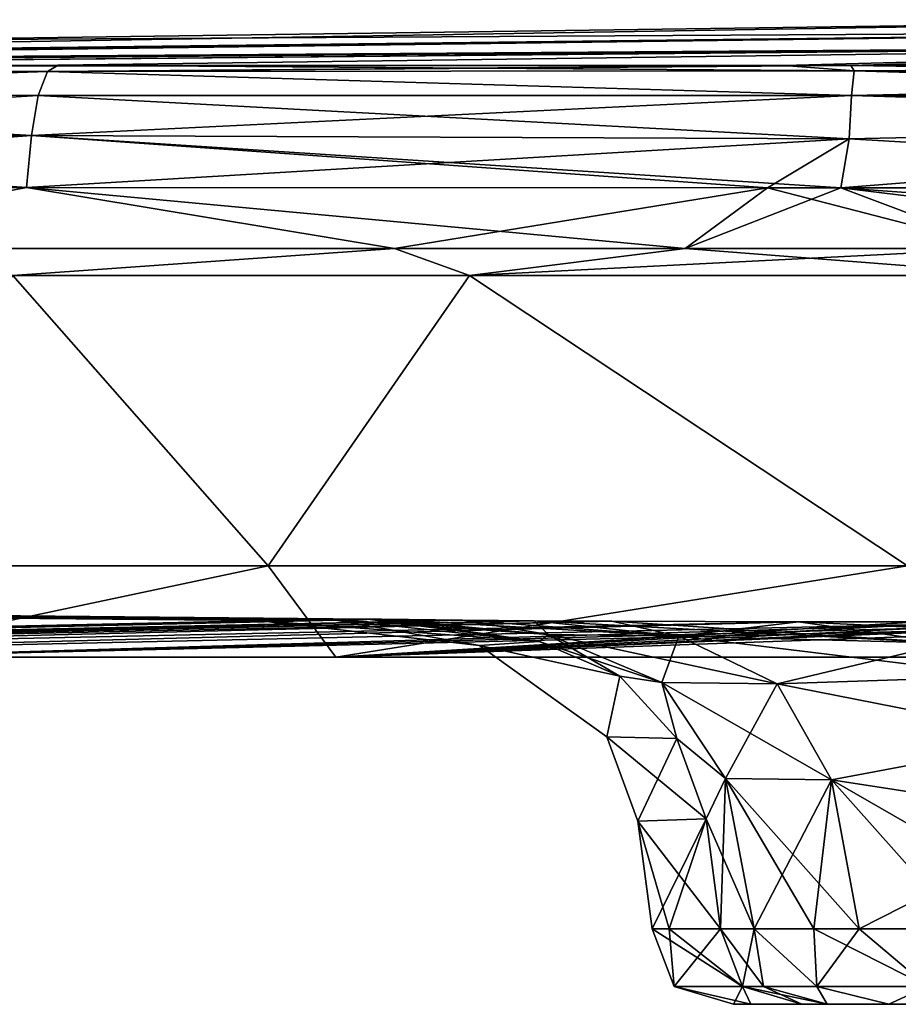
# Model space of a CAD drawing. Units: millimetres. Extents: x -432 to 15, y -34 to 28.
# Drawn here: x -388 to -363, y -29 to -1 of the extents above; entities that cross this region are included whole.
import ezdxf

# ---------------------------------------------------------------- set-up
doc = ezdxf.new("R2010")
doc.units = ezdxf.units.MM
doc.header["$LTSCALE"] = 100.207254
for name, color, linetype in [('10', 7, 'CONTINUOUS'), ('109', 7, 'CONTINUOUS'), ('112', 7, 'CONTINUOUS'), ('115', 7, 'CONTINUOUS'), ('127', 7, 'CONTINUOUS'), ('128', 7, 'CONTINUOUS'), ('13', 7, 'CONTINUOUS'), ('134', 7, 'CONTINUOUS'), ('136', 7, 'CONTINUOUS'), ('14', 7, 'CONTINUOUS'), ('148', 7, 'CONTINUOUS'), ('150', 7, 'CONTINUOUS'), ('152', 7, 'CONTINUOUS'), ('155', 7, 'CONTINUOUS'), ('156', 7, 'CONTINUOUS'), ('166', 7, 'CONTINUOUS'), ('167', 7, 'CONTINUOUS'), ('18', 7, 'CONTINUOUS'), ('214', 7, 'CONTINUOUS'), ('217', 7, 'CONTINUOUS'), ('220', 7, 'CONTINUOUS'), ('25', 7, 'CONTINUOUS'), ('26', 7, 'CONTINUOUS'), ('54', 7, 'CONTINUOUS'), ('55', 7, 'CONTINUOUS'), ('6', 7, 'CONTINUOUS'), ('61', 7, 'CONTINUOUS'), ('63', 7, 'CONTINUOUS'), ('8', 7, 'CONTINUOUS')]:
    doc.layers.add(name, color=color, linetype=linetype)

msp = doc.modelspace()

# ---------------------------------------------------------------- linework, layer by layer
at = {"layer": '10', "linetype": 'CONTINUOUS'}
for points in [[(-350.516, -17.582, 142.872), (-356.121, -17.618, 152.026), (-378.946, -18.996, 176.78), (-350.516, -17.582, 142.872)], [(-349.752, -17.947, 128.055), (-350.516, -17.582, 142.872), (-378.946, -18.996, 176.78), (-349.752, -17.947, 128.055)], [(-429.318, -19, 92.935), (-404.021, -17.652, 87.463), (-378.033, -17.9, 92.986), (-429.318, -19, 92.935)], [(-404.021, -17.652, 87.463), (-379.107, -17.899, 82.016), (-378.033, -17.9, 92.986), (-404.021, -17.652, 87.463)], [(-356.121, -17.618, 152.026), (-356.83, -17.755, 157.941), (-378.946, -18.996, 176.78), (-356.121, -17.618, 152.026)], [(-356.83, -17.755, 157.941), (-355.745, -17.961, 163.666), (-378.946, -18.996, 176.78), (-356.83, -17.755, 157.941)], [(-429.318, -19, 92.935), (-378.033, -17.9, 92.986), (-428.994, -19, 98.808), (-429.318, -19, 92.935)], [(-428.994, -19, 98.808), (-378.033, -17.9, 92.986), (-428.606, -19, 104.676), (-428.994, -19, 98.808)], [(-378.033, -17.9, 92.986), (-377.629, -17.905, 95.021), (-428.606, -19, 104.676), (-378.033, -17.9, 92.986)], [(-428.606, -19, 104.676), (-377.629, -17.905, 95.021), (-425.667, -18.999, 126.547), (-428.606, -19, 104.676)], [(-377.629, -17.905, 95.021), (-375.299, -17.931, 102.831), (-425.667, -18.999, 126.547), (-377.629, -17.905, 95.021)], [(-375.299, -17.931, 102.831), (-373.235, -17.95, 107.374), (-425.667, -18.999, 126.547), (-375.299, -17.931, 102.831)], [(-425.667, -18.999, 126.547), (-373.235, -17.95, 107.374), (-420.379, -18.998, 142.906), (-425.667, -18.999, 126.547)], [(-373.235, -17.95, 107.374), (-370.999, -17.964, 111.204), (-420.379, -18.998, 142.906), (-373.235, -17.95, 107.374)], [(-420.379, -18.998, 142.906), (-370.999, -17.964, 111.204), (-413.276, -18.996, 154.983), (-420.379, -18.998, 142.906)], [(-370.999, -17.964, 111.204), (-365.618, -17.981, 117.877), (-413.276, -18.996, 154.983), (-370.999, -17.964, 111.204)], [(-413.276, -18.996, 154.983), (-365.618, -17.981, 117.877), (-404.385, -18.995, 164.313), (-413.276, -18.996, 154.983)], [(-365.618, -17.981, 117.877), (-358.622, -17.977, 123.553), (-404.385, -18.995, 164.313), (-365.618, -17.981, 117.877)], [(-404.385, -18.995, 164.313), (-358.622, -17.977, 123.553), (-393.324, -18.995, 171.518), (-404.385, -18.995, 164.313)], [(-354.518, -17.965, 125.927), (-349.752, -17.947, 128.055), (-393.324, -18.995, 171.518), (-354.518, -17.965, 125.927)], [(-393.324, -18.995, 171.518), (-349.752, -17.947, 128.055), (-378.946, -18.996, 176.78), (-393.324, -18.995, 171.518)], [(-358.622, -17.977, 123.553), (-354.518, -17.965, 125.927), (-393.324, -18.995, 171.518), (-358.622, -17.977, 123.553)], [(-378.946, -18.996, 176.78), (-355.745, -17.961, 163.666), (-359.826, -18.999, 179.723), (-378.946, -18.996, 176.78)]]:
    msp.add_3dface(points, dxfattribs=at)
at = {"layer": '109', "linetype": 'CONTINUOUS'}
for points in [[(-394.966, -16.362, 170.632), (-393.324, -18.995, 171.518), (-380.896, -16.363, 176.24), (-394.966, -16.362, 170.632)], [(-393.324, -18.995, 171.518), (-378.946, -18.996, 176.78), (-380.896, -16.363, 176.24), (-393.324, -18.995, 171.518)], [(-380.896, -16.363, 176.24), (-378.946, -18.996, 176.78), (-362.477, -16.364, 179.455), (-380.896, -16.363, 176.24)], [(-378.946, -18.996, 176.78), (-359.826, -18.999, 179.723), (-362.477, -16.364, 179.455), (-378.946, -18.996, 176.78)]]:
    msp.add_3dface(points, dxfattribs=at)
at = {"layer": '112', "linetype": 'CONTINUOUS'}
for points in [[(-394.966, -16.362, 170.632), (-380.896, -16.363, 176.24), (-388.244, -8.003, 173.818), (-394.966, -16.362, 170.632)], [(-388.244, -8.003, 173.818), (-380.896, -16.363, 176.24), (-375.09, -8.002, 177.635), (-388.244, -8.003, 173.818)], [(-380.896, -16.363, 176.24), (-362.477, -16.364, 179.455), (-375.09, -8.002, 177.635), (-380.896, -16.363, 176.24)], [(-375.09, -8.002, 177.635), (-362.477, -16.364, 179.455), (-358.875, -8.002, 179.717), (-375.09, -8.002, 177.635)]]:
    msp.add_3dface(points, dxfattribs=at)
at = {"layer": '115', "linetype": 'CONTINUOUS'}
for points in [[(-377.254, -7.228, 177.171), (-396.897, -7.228, 169.636), (-388.244, -8.003, 173.818), (-377.254, -7.228, 177.171)], [(-377.254, -7.228, 177.171), (-388.244, -8.003, 173.818), (-375.09, -8.002, 177.635), (-377.254, -7.228, 177.171)], [(-368.882, -7.228, 178.687), (-377.254, -7.228, 177.171), (-375.09, -8.002, 177.635), (-368.882, -7.228, 178.687)], [(-368.882, -7.228, 178.687), (-375.09, -8.002, 177.635), (-358.875, -8.002, 179.717), (-368.882, -7.228, 178.687)], [(-359.758, -7.228, 179.65), (-368.882, -7.228, 178.687), (-358.875, -8.002, 179.717), (-359.758, -7.228, 179.65)]]:
    msp.add_3dface(points, dxfattribs=at)
at = {"layer": '127', "linetype": 'CONTINUOUS'}
for points in [[(-386.943, -1.944, -170.486), (-364.017, -2.103, -177.097), (-387.251, -2.125, -172.001), (-386.943, -1.944, -170.486)], [(-366.03, -1.95, -175.453), (-364.017, -2.103, -177.097), (-386.943, -1.944, -170.486), (-366.03, -1.95, -175.453)], [(-364.112, -1.951, -175.674), (-364.017, -2.103, -177.097), (-366.03, -1.95, -175.453), (-364.112, -1.951, -175.674)], [(-340.347, -1.95, -176.867), (-340.136, -2.308, -178.81), (-364.112, -1.951, -175.674), (-340.347, -1.95, -176.867)], [(-340.136, -2.308, -178.81), (-364.017, -2.103, -177.097), (-364.112, -1.951, -175.674), (-340.136, -2.308, -178.81)], [(-387.251, -2.125, -172.001), (-364.089, -2.816, -178.353), (-387.513, -2.816, -173.144), (-387.251, -2.125, -172.001)], [(-364.017, -2.103, -177.097), (-364.089, -2.816, -178.353), (-387.251, -2.125, -172.001), (-364.017, -2.103, -177.097)], [(-340.059, -2.814, -179.531), (-364.089, -2.816, -178.353), (-364.017, -2.103, -177.097), (-340.059, -2.814, -179.531)], [(-340.136, -2.308, -178.81), (-340.059, -2.814, -179.531), (-364.017, -2.103, -177.097), (-340.136, -2.308, -178.81)], [(-387.513, -2.816, -173.144), (-364.16, -4.068, -179.069), (-387.713, -3.966, -173.795), (-387.513, -2.816, -173.144)], [(-364.089, -2.816, -178.353), (-364.16, -4.068, -179.069), (-387.513, -2.816, -173.144), (-364.089, -2.816, -178.353)], [(-340.003, -3.541, -180.052), (-364.16, -4.068, -179.069), (-364.089, -2.816, -178.353), (-340.003, -3.541, -180.052)], [(-340.059, -2.814, -179.531), (-340.003, -3.541, -180.052), (-364.089, -2.816, -178.353), (-340.059, -2.814, -179.531)], [(-340.003, -3.541, -180.052), (-339.968, -5.48, -180.418), (-364.16, -4.068, -179.069), (-340.003, -3.541, -180.052)], [(-366.509, -5.474, -178.966), (-387.853, -5.464, -173.941), (-387.713, -3.966, -173.795), (-366.509, -5.474, -178.966)], [(-364.4, -5.474, -179.204), (-366.509, -5.474, -178.966), (-387.713, -3.966, -173.795), (-364.4, -5.474, -179.204)], [(-364.16, -4.068, -179.069), (-364.4, -5.474, -179.204), (-387.713, -3.966, -173.795), (-364.16, -4.068, -179.069)], [(-339.968, -5.48, -180.418), (-364.4, -5.474, -179.204), (-364.16, -4.068, -179.069), (-339.968, -5.48, -180.418)]]:
    msp.add_3dface(points, dxfattribs=at)
at = {"layer": '128', "linetype": 'CONTINUOUS'}
for points in [[(-387.251, -2.125, -172.001), (-407.156, -2.097, -158.91), (-406.48, -1.949, -157.574), (-387.251, -2.125, -172.001)], [(-387.251, -2.125, -172.001), (-406.48, -1.949, -157.574), (-406.092, -1.949, -157.973), (-387.251, -2.125, -172.001)], [(-386.943, -1.944, -170.486), (-387.251, -2.125, -172.001), (-406.092, -1.949, -157.973), (-386.943, -1.944, -170.486)], [(-387.251, -2.125, -172.001), (-407.739, -2.806, -160.115), (-407.156, -2.097, -158.91), (-387.251, -2.125, -172.001)], [(-387.251, -2.125, -172.001), (-387.513, -2.816, -173.144), (-407.739, -2.806, -160.115), (-387.251, -2.125, -172.001)], [(-387.713, -3.966, -173.795), (-408.067, -4.058, -160.806), (-407.739, -2.806, -160.115), (-387.713, -3.966, -173.795)], [(-387.513, -2.816, -173.144), (-387.713, -3.966, -173.795), (-407.739, -2.806, -160.115), (-387.513, -2.816, -173.144)], [(-387.713, -3.966, -173.795), (-387.853, -5.464, -173.941), (-408.067, -4.058, -160.806), (-387.713, -3.966, -173.795)], [(-408.067, -4.058, -160.806), (-387.853, -5.464, -173.941), (-407.956, -5.467, -161.142), (-408.067, -4.058, -160.806)]]:
    msp.add_3dface(points, dxfattribs=at)
at = {"layer": '13', "linetype": 'CONTINUOUS'}
for points in [[(-379.107, -17.899, 82.016), (-373.088, -18.548, 80.395), (-378.033, -17.9, 92.986), (-379.107, -17.899, 82.016)], [(-373.088, -18.548, 80.395), (-377.629, -17.905, 95.021), (-378.033, -17.9, 92.986), (-373.088, -18.548, 80.395)], [(-377.629, -17.905, 95.021), (-373.088, -18.548, 80.395), (-372.831, -18.349, 92.636), (-377.629, -17.905, 95.021)], [(-375.299, -17.931, 102.831), (-377.629, -17.905, 95.021), (-372.831, -18.349, 92.636), (-375.299, -17.931, 102.831)], [(-373.235, -17.95, 107.374), (-375.299, -17.931, 102.831), (-372.831, -18.349, 92.636), (-373.235, -17.95, 107.374)], [(-370.999, -17.964, 111.204), (-373.235, -17.95, 107.374), (-369.062, -18.391, 104.296), (-370.999, -17.964, 111.204)], [(-373.235, -17.95, 107.374), (-372.831, -18.349, 92.636), (-369.062, -18.391, 104.296), (-373.235, -17.95, 107.374)], [(-365.618, -17.981, 117.877), (-370.999, -17.964, 111.204), (-369.062, -18.391, 104.296), (-365.618, -17.981, 117.877)], [(-365.618, -17.981, 117.877), (-369.062, -18.391, 104.296), (-361.317, -18.593, 113.863), (-365.618, -17.981, 117.877)], [(-373.088, -18.548, 80.395), (-370.767, -19.548, 79.676), (-372.831, -18.349, 92.636), (-373.088, -18.548, 80.395)], [(-372.831, -18.349, 92.636), (-370.767, -19.548, 79.676), (-369.551, -19.726, 90.809), (-372.831, -18.349, 92.636)], [(-372.831, -18.349, 92.636), (-369.551, -19.726, 90.809), (-369.062, -18.391, 104.296), (-372.831, -18.349, 92.636)], [(-369.062, -18.391, 104.296), (-369.551, -19.726, 90.809), (-366.236, -19.769, 102.098), (-369.062, -18.391, 104.296)], [(-369.062, -18.391, 104.296), (-366.236, -19.769, 102.098), (-361.317, -18.593, 113.863), (-369.062, -18.391, 104.296)], [(-361.317, -18.593, 113.863), (-366.236, -19.769, 102.098), (-359.591, -19.55, 112.309), (-361.317, -18.593, 113.863)], [(-370.767, -19.548, 79.676), (-369.121, -21.343, 79.131), (-369.551, -19.726, 90.809), (-370.767, -19.548, 79.676)], [(-359.591, -19.55, 112.309), (-366.236, -19.769, 102.098), (-358.278, -21.327, 111.173), (-359.591, -19.55, 112.309)], [(-369.551, -19.726, 90.809), (-369.121, -21.343, 79.131), (-367.724, -22.491, 89.689), (-369.551, -19.726, 90.809)], [(-369.551, -19.726, 90.809), (-367.724, -22.491, 89.689), (-366.236, -19.769, 102.098), (-369.551, -19.726, 90.809)], [(-366.236, -19.769, 102.098), (-367.724, -22.491, 89.689), (-364.669, -22.528, 100.809), (-366.236, -19.769, 102.098)], [(-366.236, -19.769, 102.098), (-364.669, -22.528, 100.809), (-358.278, -21.327, 111.173), (-366.236, -19.769, 102.098)], [(-369.121, -21.343, 79.131), (-368.283, -23.653, 78.851), (-367.724, -22.491, 89.689), (-369.121, -21.343, 79.131)], [(-358.278, -21.327, 111.173), (-364.669, -22.528, 100.809), (-357.578, -23.629, 110.608), (-358.278, -21.327, 111.173)], [(-368.283, -23.653, 78.851), (-367.867, -26.823, 78.74), (-367.724, -22.491, 89.689), (-368.283, -23.653, 78.851)], [(-367.724, -22.491, 89.689), (-367.867, -26.823, 78.74), (-366.892, -26.821, 90.029), (-367.724, -22.491, 89.689)], [(-367.724, -22.491, 89.689), (-366.892, -26.821, 90.029), (-364.669, -22.528, 100.809), (-367.724, -22.491, 89.689)], [(-364.669, -22.528, 100.809), (-366.892, -26.821, 90.029), (-365.181, -26.825, 97.325), (-364.669, -22.528, 100.809)], [(-363.873, -26.826, 100.722), (-364.669, -22.528, 100.809), (-365.181, -26.825, 97.325), (-363.873, -26.826, 100.722)], [(-364.669, -22.528, 100.809), (-363.873, -26.826, 100.722), (-357.578, -23.629, 110.608), (-364.669, -22.528, 100.809)], [(-357.578, -23.629, 110.608), (-363.873, -26.826, 100.722), (-360.847, -26.828, 106.082), (-357.578, -23.629, 110.608)]]:
    msp.add_3dface(points, dxfattribs=at)
at = {"layer": '134', "linetype": 'CONTINUOUS'}
for points in [[(-392.524, -1.222), (-350.059, -0.631), (-347.627, -0.961, -87.63), (-392.524, -1.222)], [(-428.334, -1.919), (-392.524, -1.222), (-347.627, -0.961, -87.63), (-428.334, -1.919)], [(-427.729, -1.923, -43.949), (-428.334, -1.919), (-347.627, -0.961, -87.63), (-427.729, -1.923, -43.949)], [(-425.854, -1.948, -90.884), (-427.729, -1.923, -43.949), (-347.627, -0.961, -87.63), (-425.854, -1.948, -90.884)], [(-425.854, -1.948, -90.884), (-347.627, -0.961, -87.63), (-344.599, -1.372, -131.976), (-425.854, -1.948, -90.884)], [(-424.053, -1.969, -114.659), (-425.854, -1.948, -90.884), (-344.599, -1.372, -131.976), (-424.053, -1.969, -114.659)], [(-423.833, -1.97, -116.399), (-424.053, -1.969, -114.659), (-344.599, -1.372, -131.976), (-423.833, -1.97, -116.399)], [(-418.787, -1.968, -137.595), (-423.833, -1.97, -116.399), (-344.599, -1.372, -131.976), (-418.787, -1.968, -137.595)], [(-340.347, -1.95, -176.867), (-418.787, -1.968, -137.595), (-344.599, -1.372, -131.976), (-340.347, -1.95, -176.867)], [(-340.347, -1.95, -176.867), (-406.48, -1.949, -157.574), (-418.787, -1.968, -137.595), (-340.347, -1.95, -176.867)], [(-406.48, -1.949, -157.574), (-340.347, -1.95, -176.867), (-406.092, -1.949, -157.973), (-406.48, -1.949, -157.574)], [(-340.347, -1.95, -176.867), (-386.943, -1.944, -170.486), (-406.092, -1.949, -157.973), (-340.347, -1.95, -176.867)], [(-340.347, -1.95, -176.867), (-364.112, -1.951, -175.674), (-386.943, -1.944, -170.486), (-340.347, -1.95, -176.867)], [(-364.112, -1.951, -175.674), (-366.03, -1.95, -175.453), (-386.943, -1.944, -170.486), (-364.112, -1.951, -175.674)]]:
    msp.add_3dface(points, dxfattribs=at)
at = {"layer": '136', "linetype": 'CONTINUOUS'}
for points in [[(-407.956, -5.467, -161.142), (-387.853, -5.464, -173.941), (-396.897, -7.228, -169.636), (-407.956, -5.467, -161.142)], [(-396.897, -7.228, -169.636), (-387.853, -5.464, -173.941), (-377.254, -7.228, -177.171), (-396.897, -7.228, -169.636)], [(-387.853, -5.464, -173.941), (-366.509, -5.474, -178.966), (-377.254, -7.228, -177.171), (-387.853, -5.464, -173.941)], [(-377.254, -7.228, -177.171), (-366.509, -5.474, -178.966), (-368.882, -7.228, -178.687), (-377.254, -7.228, -177.171)], [(-366.509, -5.474, -178.966), (-364.4, -5.474, -179.204), (-368.882, -7.228, -178.687), (-366.509, -5.474, -178.966)], [(-368.882, -7.228, -178.687), (-364.4, -5.474, -179.204), (-359.758, -7.228, -179.65), (-368.882, -7.228, -178.687)], [(-364.4, -5.474, -179.204), (-339.968, -5.48, -180.418), (-359.758, -7.228, -179.65), (-364.4, -5.474, -179.204)]]:
    msp.add_3dface(points, dxfattribs=at)
at = {"layer": '14', "linetype": 'CONTINUOUS'}
msp.add_3dface([(-358.622, -17.977, 123.553), (-365.618, -17.981, 117.877), (-361.317, -18.593, 113.863), (-358.622, -17.977, 123.553)], dxfattribs=at)
at = {"layer": '148', "linetype": 'CONTINUOUS'}
for points in [[(-373.088, -18.548, -80.395), (-381.206, -17.945, 0), (-379.107, -17.899, -82.016), (-373.088, -18.548, -80.395)], [(-379.107, -17.899, -82.016), (-381.206, -17.945, 0), (-380.693, -17.932, -40.462), (-379.107, -17.899, -82.016)], [(-374.807, -18.664, 0), (-381.206, -17.945, 0), (-373.088, -18.548, -80.395), (-374.807, -18.664, 0)], [(-370.767, -19.548, -79.676), (-374.807, -18.664, 0), (-373.088, -18.548, -80.395), (-370.767, -19.548, -79.676)], [(-371.141, -21.295, 0), (-374.807, -18.664, 0), (-370.767, -19.548, -79.676), (-371.141, -21.295, 0)], [(-369.121, -21.343, -79.131), (-371.141, -21.295, 0), (-370.767, -19.548, -79.676), (-369.121, -21.343, -79.131)], [(-370.243, -23.719, 0), (-371.141, -21.295, 0), (-368.283, -23.653, -78.851), (-370.243, -23.719, 0)], [(-368.283, -23.653, -78.851), (-371.141, -21.295, 0), (-369.121, -21.343, -79.131), (-368.283, -23.653, -78.851)], [(-367.867, -26.823, -78.74), (-370.243, -23.719, 0), (-368.283, -23.653, -78.851), (-367.867, -26.823, -78.74)], [(-369.836, -26.825, 0), (-370.243, -23.719, 0), (-369.343, -26.824, -39.382), (-369.836, -26.825, 0)], [(-369.343, -26.824, -39.382), (-370.243, -23.719, 0), (-367.867, -26.823, -78.74), (-369.343, -26.824, -39.382)]]:
    msp.add_3dface(points, dxfattribs=at)
at = {"layer": '150', "linetype": 'CONTINUOUS'}
for points in [[(-379.107, -17.899, -82.016), (-406.296, -17.707, 0), (-404.021, -17.652, -87.463), (-379.107, -17.899, -82.016)], [(-381.206, -17.945, 0), (-406.296, -17.707, 0), (-380.693, -17.932, -40.462), (-381.206, -17.945, 0)], [(-406.296, -17.707, 0), (-379.107, -17.899, -82.016), (-380.693, -17.932, -40.462), (-406.296, -17.707, 0)]]:
    msp.add_3dface(points, dxfattribs=at)
at = {"layer": '152', "linetype": 'CONTINUOUS'}
for points in [[(-379.107, -17.899, -82.016), (-404.021, -17.652, -87.463), (-428.994, -19, -98.808), (-379.107, -17.899, -82.016)], [(-378.946, -18.996, -176.78), (-359.826, -18.999, -179.723), (-356.121, -17.618, -152.026), (-378.946, -18.996, -176.78)], [(-349.752, -17.947, -128.055), (-378.946, -18.996, -176.78), (-356.121, -17.618, -152.026), (-349.752, -17.947, -128.055)], [(-428.606, -19, -104.676), (-379.107, -17.899, -82.016), (-428.994, -19, -98.808), (-428.606, -19, -104.676)], [(-379.107, -17.899, -82.016), (-428.606, -19, -104.676), (-378.033, -17.9, -92.986), (-379.107, -17.899, -82.016)], [(-428.606, -19, -104.676), (-425.667, -18.999, -126.547), (-378.033, -17.9, -92.986), (-428.606, -19, -104.676)], [(-378.033, -17.9, -92.986), (-425.667, -18.999, -126.547), (-377.629, -17.905, -95.021), (-378.033, -17.9, -92.986)], [(-377.629, -17.905, -95.021), (-425.667, -18.999, -126.547), (-375.299, -17.931, -102.831), (-377.629, -17.905, -95.021)], [(-425.667, -18.999, -126.547), (-420.379, -18.998, -142.906), (-375.299, -17.931, -102.831), (-425.667, -18.999, -126.547)], [(-375.299, -17.931, -102.831), (-420.379, -18.998, -142.906), (-373.235, -17.95, -107.374), (-375.299, -17.931, -102.831)], [(-373.235, -17.95, -107.374), (-420.379, -18.998, -142.906), (-370.999, -17.964, -111.204), (-373.235, -17.95, -107.374)], [(-420.379, -18.998, -142.906), (-413.276, -18.996, -154.983), (-370.999, -17.964, -111.204), (-420.379, -18.998, -142.906)], [(-370.999, -17.964, -111.204), (-413.276, -18.996, -154.983), (-365.618, -17.981, -117.877), (-370.999, -17.964, -111.204)], [(-413.276, -18.996, -154.983), (-404.385, -18.995, -164.313), (-365.618, -17.981, -117.877), (-413.276, -18.996, -154.983)], [(-404.385, -18.995, -164.313), (-393.324, -18.995, -171.518), (-358.622, -17.977, -123.553), (-404.385, -18.995, -164.313)], [(-365.618, -17.981, -117.877), (-404.385, -18.995, -164.313), (-358.622, -17.977, -123.553), (-365.618, -17.981, -117.877)], [(-393.324, -18.995, -171.518), (-378.946, -18.996, -176.78), (-354.518, -17.965, -125.927), (-393.324, -18.995, -171.518)], [(-358.622, -17.977, -123.553), (-393.324, -18.995, -171.518), (-354.518, -17.965, -125.927), (-358.622, -17.977, -123.553)], [(-354.518, -17.965, -125.927), (-378.946, -18.996, -176.78), (-349.752, -17.947, -128.055), (-354.518, -17.965, -125.927)]]:
    msp.add_3dface(points, dxfattribs=at)
at = {"layer": '155', "linetype": 'CONTINUOUS'}
for points in [[(-373.088, -18.548, -80.395), (-379.107, -17.899, -82.016), (-372.831, -18.349, -92.636), (-373.088, -18.548, -80.395)], [(-379.107, -17.899, -82.016), (-378.033, -17.9, -92.986), (-372.831, -18.349, -92.636), (-379.107, -17.899, -82.016)], [(-378.033, -17.9, -92.986), (-377.629, -17.905, -95.021), (-372.831, -18.349, -92.636), (-378.033, -17.9, -92.986)], [(-377.629, -17.905, -95.021), (-375.299, -17.931, -102.831), (-369.062, -18.391, -104.296), (-377.629, -17.905, -95.021)], [(-372.831, -18.349, -92.636), (-377.629, -17.905, -95.021), (-369.062, -18.391, -104.296), (-372.831, -18.349, -92.636)], [(-375.299, -17.931, -102.831), (-373.235, -17.95, -107.374), (-369.062, -18.391, -104.296), (-375.299, -17.931, -102.831)], [(-373.235, -17.95, -107.374), (-370.999, -17.964, -111.204), (-361.317, -18.593, -113.863), (-373.235, -17.95, -107.374)], [(-369.062, -18.391, -104.296), (-373.235, -17.95, -107.374), (-361.317, -18.593, -113.863), (-369.062, -18.391, -104.296)], [(-370.999, -17.964, -111.204), (-365.618, -17.981, -117.877), (-361.317, -18.593, -113.863), (-370.999, -17.964, -111.204)], [(-369.551, -19.726, -90.809), (-373.088, -18.548, -80.395), (-372.831, -18.349, -92.636), (-369.551, -19.726, -90.809)], [(-369.551, -19.726, -90.809), (-372.831, -18.349, -92.636), (-366.236, -19.769, -102.098), (-369.551, -19.726, -90.809)], [(-366.236, -19.769, -102.098), (-372.831, -18.349, -92.636), (-369.062, -18.391, -104.296), (-366.236, -19.769, -102.098)], [(-366.236, -19.769, -102.098), (-369.062, -18.391, -104.296), (-359.591, -19.55, -112.309), (-366.236, -19.769, -102.098)], [(-359.591, -19.55, -112.309), (-369.062, -18.391, -104.296), (-361.317, -18.593, -113.863), (-359.591, -19.55, -112.309)], [(-370.767, -19.548, -79.676), (-373.088, -18.548, -80.395), (-369.551, -19.726, -90.809), (-370.767, -19.548, -79.676)], [(-369.121, -21.343, -79.131), (-370.767, -19.548, -79.676), (-369.551, -19.726, -90.809), (-369.121, -21.343, -79.131)], [(-358.278, -21.327, -111.173), (-366.236, -19.769, -102.098), (-359.591, -19.55, -112.309), (-358.278, -21.327, -111.173)], [(-367.724, -22.491, -89.689), (-369.121, -21.343, -79.131), (-369.551, -19.726, -90.809), (-367.724, -22.491, -89.689)], [(-367.724, -22.491, -89.689), (-369.551, -19.726, -90.809), (-364.669, -22.528, -100.809), (-367.724, -22.491, -89.689)], [(-364.669, -22.528, -100.809), (-369.551, -19.726, -90.809), (-366.236, -19.769, -102.098), (-364.669, -22.528, -100.809)], [(-364.669, -22.528, -100.809), (-366.236, -19.769, -102.098), (-358.278, -21.327, -111.173), (-364.669, -22.528, -100.809)], [(-368.283, -23.653, -78.851), (-369.121, -21.343, -79.131), (-367.724, -22.491, -89.689), (-368.283, -23.653, -78.851)], [(-357.578, -23.629, -110.608), (-364.669, -22.528, -100.809), (-358.278, -21.327, -111.173), (-357.578, -23.629, -110.608)], [(-366.892, -26.821, -90.029), (-368.283, -23.653, -78.851), (-367.724, -22.491, -89.689), (-366.892, -26.821, -90.029)], [(-366.892, -26.821, -90.029), (-367.724, -22.491, -89.689), (-365.181, -26.825, -97.325), (-366.892, -26.821, -90.029)], [(-365.181, -26.825, -97.325), (-367.724, -22.491, -89.689), (-363.873, -26.826, -100.722), (-365.181, -26.825, -97.325)], [(-363.873, -26.826, -100.722), (-367.724, -22.491, -89.689), (-364.669, -22.528, -100.809), (-363.873, -26.826, -100.722)], [(-363.873, -26.826, -100.722), (-364.669, -22.528, -100.809), (-360.847, -26.828, -106.082), (-363.873, -26.826, -100.722)], [(-360.847, -26.828, -106.082), (-364.669, -22.528, -100.809), (-357.21, -26.828, -110.35), (-360.847, -26.828, -106.082)], [(-357.21, -26.828, -110.35), (-364.669, -22.528, -100.809), (-357.578, -23.629, -110.608), (-357.21, -26.828, -110.35)], [(-367.867, -26.823, -78.74), (-368.283, -23.653, -78.851), (-366.892, -26.821, -90.029), (-367.867, -26.823, -78.74)]]:
    msp.add_3dface(points, dxfattribs=at)
at = {"layer": '156', "linetype": 'CONTINUOUS'}
for points in [[(-365.618, -17.981, -117.877), (-358.622, -17.977, -123.553), (-350.207, -18.724, -120.823), (-365.618, -17.981, -117.877)], [(-361.317, -18.593, -113.863), (-365.618, -17.981, -117.877), (-350.207, -18.724, -120.823), (-361.317, -18.593, -113.863)]]:
    msp.add_3dface(points, dxfattribs=at)
at = {"layer": '166', "linetype": 'CONTINUOUS'}
for points in [[(-369.836, -26.825, 0), (-369.343, -26.824, -39.382), (-367.228, -28.485, -78.707), (-369.836, -26.825, 0)], [(-369.198, -28.483, 0), (-369.836, -26.825, 0), (-367.228, -28.485, -78.707), (-369.198, -28.483, 0)], [(-369.343, -26.824, -39.382), (-367.867, -26.823, -78.74), (-367.228, -28.485, -78.707), (-369.343, -26.824, -39.382)], [(-366.997, -29, -39.324), (-367.488, -29), (-369.198, -28.483, 0), (-366.997, -29, -39.324)], [(-366.997, -29, -39.324), (-369.198, -28.483, 0), (-367.228, -28.485, -78.707), (-366.997, -29, -39.324)], [(-365.523, -29, -78.623), (-366.997, -29, -39.324), (-367.228, -28.485, -78.707), (-365.523, -29, -78.623)]]:
    msp.add_3dface(points, dxfattribs=at)
at = {"layer": '167', "linetype": 'CONTINUOUS'}
for points in [[(-367.867, -26.823, -78.74), (-366.892, -26.821, -90.029), (-367.228, -28.485, -78.707), (-367.867, -26.823, -78.74)], [(-367.228, -28.485, -78.707), (-366.892, -26.821, -90.029), (-366.629, -28.485, -87.131), (-367.228, -28.485, -78.707)], [(-366.892, -26.821, -90.029), (-365.181, -26.825, -97.325), (-365.09, -28.485, -95.426), (-366.892, -26.821, -90.029)], [(-366.892, -26.821, -90.029), (-365.09, -28.485, -95.426), (-366.629, -28.485, -87.131), (-366.892, -26.821, -90.029)], [(-365.181, -26.825, -97.325), (-363.873, -26.826, -100.722), (-365.09, -28.485, -95.426), (-365.181, -26.825, -97.325)], [(-363.873, -26.826, -100.722), (-361.901, -28.485, -103.224), (-365.09, -28.485, -95.426), (-363.873, -26.826, -100.722)], [(-363.873, -26.826, -100.722), (-360.847, -26.828, -106.082), (-361.901, -28.485, -103.224), (-363.873, -26.826, -100.722)], [(-365.523, -29, -78.623), (-367.228, -28.485, -78.707), (-366.629, -28.485, -87.131), (-365.523, -29, -78.623)], [(-364.794, -29, -88.022), (-365.523, -29, -78.623), (-366.629, -28.485, -87.131), (-364.794, -29, -88.022)], [(-365.09, -28.485, -95.426), (-364.794, -29, -88.022), (-366.629, -28.485, -87.131), (-365.09, -28.485, -95.426)], [(-363.014, -29, -96.378), (-364.794, -29, -88.022), (-365.09, -28.485, -95.426), (-363.014, -29, -96.378)], [(-361.901, -28.485, -103.224), (-363.014, -29, -96.378), (-365.09, -28.485, -95.426), (-361.901, -28.485, -103.224)], [(-359.82, -29, -103.373), (-363.014, -29, -96.378), (-361.901, -28.485, -103.224), (-359.82, -29, -103.373)]]:
    msp.add_3dface(points, dxfattribs=at)
at = {"layer": '18', "linetype": 'CONTINUOUS'}
for points in [[(-367.488, -29), (-366.997, -29, -39.324), (-366.997, -29, 39.324), (-367.488, -29)], [(-365.523, -29, -78.623), (-365.523, -29, 78.623), (-366.997, -29, 39.324), (-365.523, -29, -78.623)], [(-366.997, -29, -39.324), (-365.523, -29, -78.623), (-366.997, -29, 39.324), (-366.997, -29, -39.324)], [(-364.794, -29, 88.022), (-365.523, -29, 78.623), (-364.794, -29, -88.022), (-364.794, -29, 88.022)], [(-364.794, -29, -88.022), (-365.523, -29, 78.623), (-365.523, -29, -78.623), (-364.794, -29, -88.022)], [(-363.014, -29, 96.378), (-364.794, -29, 88.022), (-363.014, -29, -96.378), (-363.014, -29, 96.378)], [(-363.014, -29, -96.378), (-364.794, -29, 88.022), (-364.794, -29, -88.022), (-363.014, -29, -96.378)], [(-359.82, -29, 103.373), (-363.014, -29, 96.378), (-359.82, -29, -103.373), (-359.82, -29, 103.373)], [(-359.82, -29, -103.373), (-363.014, -29, 96.378), (-363.014, -29, -96.378), (-359.82, -29, -103.373)]]:
    msp.add_3dface(points, dxfattribs=at)
at = {"layer": '214', "linetype": 'CONTINUOUS'}
for points in [[(-380.896, -16.363, -176.24), (-393.324, -18.995, -171.518), (-394.966, -16.362, -170.632), (-380.896, -16.363, -176.24)], [(-378.946, -18.996, -176.78), (-393.324, -18.995, -171.518), (-380.896, -16.363, -176.24), (-378.946, -18.996, -176.78)], [(-362.477, -16.364, -179.455), (-378.946, -18.996, -176.78), (-380.896, -16.363, -176.24), (-362.477, -16.364, -179.455)], [(-359.826, -18.999, -179.723), (-378.946, -18.996, -176.78), (-362.477, -16.364, -179.455), (-359.826, -18.999, -179.723)]]:
    msp.add_3dface(points, dxfattribs=at)
at = {"layer": '217', "linetype": 'CONTINUOUS'}
for points in [[(-380.896, -16.363, -176.24), (-394.966, -16.362, -170.632), (-388.244, -8.003, -173.818), (-380.896, -16.363, -176.24)], [(-375.09, -8.002, -177.635), (-380.896, -16.363, -176.24), (-388.244, -8.003, -173.818), (-375.09, -8.002, -177.635)], [(-362.477, -16.364, -179.455), (-380.896, -16.363, -176.24), (-375.09, -8.002, -177.635), (-362.477, -16.364, -179.455)], [(-358.875, -8.002, -179.717), (-362.477, -16.364, -179.455), (-375.09, -8.002, -177.635), (-358.875, -8.002, -179.717)]]:
    msp.add_3dface(points, dxfattribs=at)
at = {"layer": '220', "linetype": 'CONTINUOUS'}
for points in [[(-396.897, -7.228, -169.636), (-377.254, -7.228, -177.171), (-388.244, -8.003, -173.818), (-396.897, -7.228, -169.636)], [(-377.254, -7.228, -177.171), (-375.09, -8.002, -177.635), (-388.244, -8.003, -173.818), (-377.254, -7.228, -177.171)], [(-377.254, -7.228, -177.171), (-368.882, -7.228, -178.687), (-375.09, -8.002, -177.635), (-377.254, -7.228, -177.171)], [(-368.882, -7.228, -178.687), (-359.758, -7.228, -179.65), (-375.09, -8.002, -177.635), (-368.882, -7.228, -178.687)], [(-359.758, -7.228, -179.65), (-358.875, -8.002, -179.717), (-375.09, -8.002, -177.635), (-359.758, -7.228, -179.65)]]:
    msp.add_3dface(points, dxfattribs=at)
at = {"layer": '25', "linetype": 'CONTINUOUS'}
for points in [[(-369.343, -26.824, 39.382), (-369.836, -26.825, 0), (-369.198, -28.483, 0), (-369.343, -26.824, 39.382)], [(-367.867, -26.823, 78.74), (-369.343, -26.824, 39.382), (-369.198, -28.483, 0), (-367.867, -26.823, 78.74)], [(-367.867, -26.823, 78.74), (-369.198, -28.483, 0), (-367.228, -28.485, 78.707), (-367.867, -26.823, 78.74)], [(-369.198, -28.483, 0), (-367.488, -29), (-367.228, -28.485, 78.707), (-369.198, -28.483, 0)], [(-367.488, -29), (-366.997, -29, 39.324), (-367.228, -28.485, 78.707), (-367.488, -29)], [(-366.997, -29, 39.324), (-365.523, -29, 78.623), (-367.228, -28.485, 78.707), (-366.997, -29, 39.324)]]:
    msp.add_3dface(points, dxfattribs=at)
at = {"layer": '26', "linetype": 'CONTINUOUS'}
for points in [[(-366.892, -26.821, 90.029), (-367.867, -26.823, 78.74), (-366.629, -28.485, 87.131), (-366.892, -26.821, 90.029)], [(-367.867, -26.823, 78.74), (-367.228, -28.485, 78.707), (-366.629, -28.485, 87.131), (-367.867, -26.823, 78.74)], [(-365.181, -26.825, 97.325), (-366.892, -26.821, 90.029), (-365.09, -28.485, 95.426), (-365.181, -26.825, 97.325)], [(-366.892, -26.821, 90.029), (-366.629, -28.485, 87.131), (-365.09, -28.485, 95.426), (-366.892, -26.821, 90.029)], [(-363.873, -26.826, 100.722), (-365.181, -26.825, 97.325), (-361.901, -28.485, 103.224), (-363.873, -26.826, 100.722)], [(-365.181, -26.825, 97.325), (-365.09, -28.485, 95.426), (-361.901, -28.485, 103.224), (-365.181, -26.825, 97.325)], [(-360.847, -26.828, 106.082), (-363.873, -26.826, 100.722), (-361.901, -28.485, 103.224), (-360.847, -26.828, 106.082)], [(-365.523, -29, 78.623), (-364.794, -29, 88.022), (-367.228, -28.485, 78.707), (-365.523, -29, 78.623)], [(-367.228, -28.485, 78.707), (-364.794, -29, 88.022), (-366.629, -28.485, 87.131), (-367.228, -28.485, 78.707)], [(-366.629, -28.485, 87.131), (-364.794, -29, 88.022), (-365.09, -28.485, 95.426), (-366.629, -28.485, 87.131)], [(-364.794, -29, 88.022), (-363.014, -29, 96.378), (-365.09, -28.485, 95.426), (-364.794, -29, 88.022)], [(-365.09, -28.485, 95.426), (-363.014, -29, 96.378), (-361.901, -28.485, 103.224), (-365.09, -28.485, 95.426)], [(-363.014, -29, 96.378), (-359.82, -29, 103.373), (-361.901, -28.485, 103.224), (-363.014, -29, 96.378)]]:
    msp.add_3dface(points, dxfattribs=at)
at = {"layer": '54', "linetype": 'CONTINUOUS'}
for points in [[(-386.943, -1.944, 170.486), (-387.251, -2.125, 172.001), (-366.03, -1.95, 175.453), (-386.943, -1.944, 170.486)], [(-366.03, -1.95, 175.453), (-387.251, -2.125, 172.001), (-364.112, -1.951, 175.674), (-366.03, -1.95, 175.453)], [(-364.112, -1.951, 175.674), (-387.251, -2.125, 172.001), (-364.017, -2.103, 177.097), (-364.112, -1.951, 175.674)], [(-340.347, -1.95, 176.867), (-364.112, -1.951, 175.674), (-364.017, -2.103, 177.097), (-340.347, -1.95, 176.867)], [(-340.136, -2.308, 178.81), (-340.347, -1.95, 176.867), (-364.017, -2.103, 177.097), (-340.136, -2.308, 178.81)], [(-387.251, -2.125, 172.001), (-387.513, -2.816, 173.144), (-364.089, -2.816, 178.353), (-387.251, -2.125, 172.001)], [(-364.017, -2.103, 177.097), (-387.251, -2.125, 172.001), (-364.089, -2.816, 178.353), (-364.017, -2.103, 177.097)], [(-340.136, -2.308, 178.81), (-364.017, -2.103, 177.097), (-364.089, -2.816, 178.353), (-340.136, -2.308, 178.81)], [(-340.059, -2.814, 179.531), (-340.136, -2.308, 178.81), (-364.089, -2.816, 178.353), (-340.059, -2.814, 179.531)], [(-387.513, -2.816, 173.144), (-387.713, -3.966, 173.795), (-364.089, -2.816, 178.353), (-387.513, -2.816, 173.144)], [(-364.089, -2.816, 178.353), (-387.713, -3.966, 173.795), (-364.16, -4.068, 179.069), (-364.089, -2.816, 178.353)], [(-340.003, -3.541, 180.052), (-364.089, -2.816, 178.353), (-364.16, -4.068, 179.069), (-340.003, -3.541, 180.052)], [(-340.003, -3.541, 180.052), (-340.059, -2.814, 179.531), (-364.089, -2.816, 178.353), (-340.003, -3.541, 180.052)], [(-339.968, -5.48, 180.418), (-340.003, -3.541, 180.052), (-364.4, -5.474, 179.204), (-339.968, -5.48, 180.418)], [(-340.003, -3.541, 180.052), (-364.16, -4.068, 179.069), (-364.4, -5.474, 179.204), (-340.003, -3.541, 180.052)], [(-387.713, -3.966, 173.795), (-387.853, -5.464, 173.941), (-364.16, -4.068, 179.069), (-387.713, -3.966, 173.795)], [(-364.16, -4.068, 179.069), (-387.853, -5.464, 173.941), (-366.509, -5.474, 178.966), (-364.16, -4.068, 179.069)], [(-364.4, -5.474, 179.204), (-364.16, -4.068, 179.069), (-366.509, -5.474, 178.966), (-364.4, -5.474, 179.204)]]:
    msp.add_3dface(points, dxfattribs=at)
at = {"layer": '55', "linetype": 'CONTINUOUS'}
for points in [[(-387.251, -2.125, 172.001), (-386.943, -1.944, 170.486), (-407.156, -2.097, 158.91), (-387.251, -2.125, 172.001)], [(-407.156, -2.097, 158.91), (-386.943, -1.944, 170.486), (-406.092, -1.949, 157.973), (-407.156, -2.097, 158.91)], [(-387.251, -2.125, 172.001), (-407.156, -2.097, 158.91), (-407.739, -2.806, 160.115), (-387.251, -2.125, 172.001)], [(-387.513, -2.816, 173.144), (-387.251, -2.125, 172.001), (-407.739, -2.806, 160.115), (-387.513, -2.816, 173.144)], [(-387.513, -2.816, 173.144), (-407.739, -2.806, 160.115), (-408.067, -4.058, 160.806), (-387.513, -2.816, 173.144)], [(-387.713, -3.966, 173.795), (-387.513, -2.816, 173.144), (-408.067, -4.058, 160.806), (-387.713, -3.966, 173.795)], [(-387.713, -3.966, 173.795), (-408.067, -4.058, 160.806), (-408.14, -5.468, 160.96), (-387.713, -3.966, 173.795)], [(-387.713, -3.966, 173.795), (-408.14, -5.468, 160.96), (-407.956, -5.467, 161.142), (-387.713, -3.966, 173.795)], [(-387.853, -5.464, 173.941), (-387.713, -3.966, 173.795), (-407.956, -5.467, 161.142), (-387.853, -5.464, 173.941)]]:
    msp.add_3dface(points, dxfattribs=at)
at = {"layer": '6', "linetype": 'CONTINUOUS'}
for points in [[(-381.206, -17.945, 0), (-374.807, -18.664, 0), (-379.107, -17.899, 82.016), (-381.206, -17.945, 0)], [(-380.693, -17.932, 40.462), (-381.206, -17.945, 0), (-379.107, -17.899, 82.016), (-380.693, -17.932, 40.462)], [(-379.107, -17.899, 82.016), (-374.807, -18.664, 0), (-373.088, -18.548, 80.395), (-379.107, -17.899, 82.016)], [(-373.088, -18.548, 80.395), (-374.807, -18.664, 0), (-370.767, -19.548, 79.676), (-373.088, -18.548, 80.395)], [(-374.807, -18.664, 0), (-371.141, -21.295, 0), (-370.767, -19.548, 79.676), (-374.807, -18.664, 0)], [(-370.767, -19.548, 79.676), (-371.141, -21.295, 0), (-369.121, -21.343, 79.131), (-370.767, -19.548, 79.676)], [(-371.141, -21.295, 0), (-370.243, -23.719, 0), (-369.121, -21.343, 79.131), (-371.141, -21.295, 0)], [(-369.121, -21.343, 79.131), (-370.243, -23.719, 0), (-368.283, -23.653, 78.851), (-369.121, -21.343, 79.131)], [(-370.243, -23.719, 0), (-369.836, -26.825, 0), (-368.283, -23.653, 78.851), (-370.243, -23.719, 0)], [(-368.283, -23.653, 78.851), (-369.836, -26.825, 0), (-369.343, -26.824, 39.382), (-368.283, -23.653, 78.851)], [(-367.867, -26.823, 78.74), (-368.283, -23.653, 78.851), (-369.343, -26.824, 39.382), (-367.867, -26.823, 78.74)]]:
    msp.add_3dface(points, dxfattribs=at)
at = {"layer": '61', "linetype": 'CONTINUOUS'}
for points in [[(-427.729, -1.923, 43.949), (-347.627, -0.961, 87.63), (-350.059, -0.631), (-427.729, -1.923, 43.949)], [(-427.729, -1.923, 43.949), (-350.059, -0.631), (-392.524, -1.222), (-427.729, -1.923, 43.949)], [(-427.729, -1.923, 43.949), (-425.854, -1.948, 90.884), (-347.627, -0.961, 87.63), (-427.729, -1.923, 43.949)], [(-425.854, -1.948, 90.884), (-424.053, -1.969, 114.659), (-347.627, -0.961, 87.63), (-425.854, -1.948, 90.884)], [(-424.053, -1.969, 114.659), (-423.833, -1.97, 116.399), (-347.627, -0.961, 87.63), (-424.053, -1.969, 114.659)], [(-347.627, -0.961, 87.63), (-423.833, -1.97, 116.399), (-344.599, -1.372, 131.976), (-347.627, -0.961, 87.63)], [(-423.833, -1.97, 116.399), (-418.787, -1.968, 137.595), (-344.599, -1.372, 131.976), (-423.833, -1.97, 116.399)], [(-418.787, -1.968, 137.595), (-406.48, -1.949, 157.574), (-344.599, -1.372, 131.976), (-418.787, -1.968, 137.595)], [(-406.48, -1.949, 157.574), (-406.092, -1.949, 157.973), (-344.599, -1.372, 131.976), (-406.48, -1.949, 157.574)], [(-406.092, -1.949, 157.973), (-386.943, -1.944, 170.486), (-344.599, -1.372, 131.976), (-406.092, -1.949, 157.973)], [(-386.943, -1.944, 170.486), (-366.03, -1.95, 175.453), (-344.599, -1.372, 131.976), (-386.943, -1.944, 170.486)], [(-366.03, -1.95, 175.453), (-364.112, -1.951, 175.674), (-344.599, -1.372, 131.976), (-366.03, -1.95, 175.453)], [(-364.112, -1.951, 175.674), (-340.347, -1.95, 176.867), (-344.599, -1.372, 131.976), (-364.112, -1.951, 175.674)]]:
    msp.add_3dface(points, dxfattribs=at)
at = {"layer": '63', "linetype": 'CONTINUOUS'}
for points in [[(-387.853, -5.464, 173.941), (-407.956, -5.467, 161.142), (-396.897, -7.228, 169.636), (-387.853, -5.464, 173.941)], [(-377.254, -7.228, 177.171), (-387.853, -5.464, 173.941), (-396.897, -7.228, 169.636), (-377.254, -7.228, 177.171)], [(-366.509, -5.474, 178.966), (-387.853, -5.464, 173.941), (-368.882, -7.228, 178.687), (-366.509, -5.474, 178.966)], [(-368.882, -7.228, 178.687), (-387.853, -5.464, 173.941), (-377.254, -7.228, 177.171), (-368.882, -7.228, 178.687)], [(-359.758, -7.228, 179.65), (-366.509, -5.474, 178.966), (-368.882, -7.228, 178.687), (-359.758, -7.228, 179.65)], [(-364.4, -5.474, 179.204), (-366.509, -5.474, 178.966), (-359.758, -7.228, 179.65), (-364.4, -5.474, 179.204)], [(-339.968, -5.48, 180.418), (-364.4, -5.474, 179.204), (-339.969, -7.228, 180.448), (-339.968, -5.48, 180.418)], [(-339.969, -7.228, 180.448), (-364.4, -5.474, 179.204), (-350.079, -7.228, 180.163), (-339.969, -7.228, 180.448)], [(-350.079, -7.228, 180.163), (-364.4, -5.474, 179.204), (-359.758, -7.228, 179.65), (-350.079, -7.228, 180.163)]]:
    msp.add_3dface(points, dxfattribs=at)
at = {"layer": '8', "linetype": 'CONTINUOUS'}
for points in [[(-381.206, -17.945, 0), (-404.021, -17.652, 87.463), (-406.296, -17.707, 0), (-381.206, -17.945, 0)], [(-381.206, -17.945, 0), (-380.693, -17.932, 40.462), (-404.021, -17.652, 87.463), (-381.206, -17.945, 0)], [(-380.693, -17.932, 40.462), (-379.107, -17.899, 82.016), (-404.021, -17.652, 87.463), (-380.693, -17.932, 40.462)]]:
    msp.add_3dface(points, dxfattribs=at)

doc.saveas('drawing.dxf')
